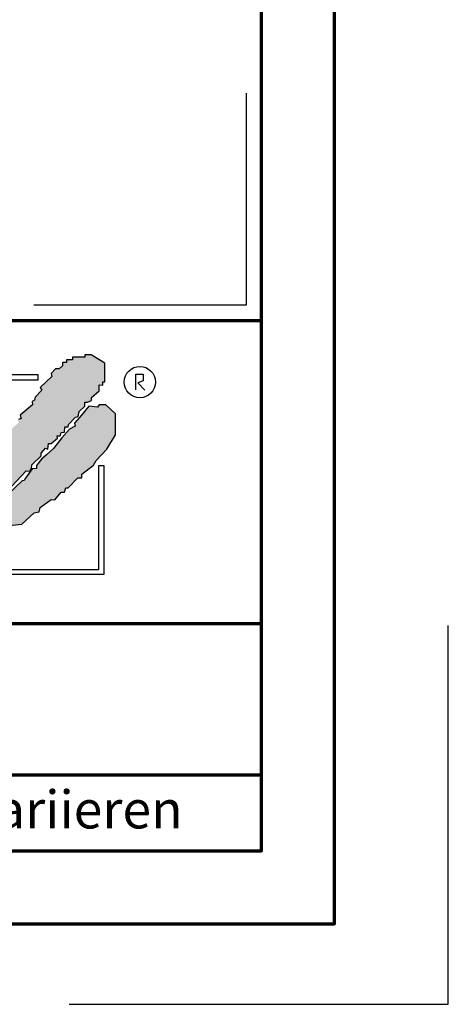
# Model space of a CAD drawing. Units: millimetres. Extents: x -329 to 1031, y -13 to 729.
# Drawn here: x 961 to 1031, y -13 to 149 of the extents above; entities that cross this region are included whole.
import ezdxf
from ezdxf.enums import TextEntityAlignment as Align

# ---------------------------------------------------------------- set-up
doc = ezdxf.new("R2010")
doc.units = ezdxf.units.MM
for name, color, linetype in [('_CREATON_Deutsch_wmf', 7, 'Continuous'), ('CREATON_Logo Füllung blau', 140, 'Continuous'), ('CREATON_Logo Füllung rot', 10, 'Continuous'), ('CREATON_Logo Rahmen', 7, 'Continuous')]:
    doc.layers.add(name, color=color, linetype=linetype)
doc.layers.add('CREATON_PAPIER', color=4, linetype='Continuous', lineweight=70)
doc.layers.add('CREATON_PAPIER-Dateiname', color=251, linetype='Continuous', lineweight=70)
doc.layers.add('hilfslinie', color=6, linetype='Continuous', plot=False)
doc.styles.add('ARIAL', font='arial.ttf')

# ---------------------------------------------------------------- blocks, each defined once
blk = doc.blocks.new('CREATON_DIN-A3')
blk.add_lwpolyline([(13.00000000000002, 292), (13, 5), (415, 5), (415, 292)], close=True)
at = {"layer": 'CREATON_PAPIER', "color": 2}
blk.add_lwpolyline([(0, 0), (420, 0), (420, 297), (1.819345455539301e-14, 297)], close=True, dxfattribs=at)
blk = doc.blocks.new('_CREATON-Logo_D_col')
at = {"layer": 'CREATON_Logo Füllung blau'}
blk.add_hatch(color=256, dxfattribs=at).paths.add_polyline_path([(35.33161962153508, 1.946859212663456), (35.38934335180318, 1.735308833786733), (35.56251043926693, 1.754540567775891), (35.60099155833223, 1.908395744685138), (35.71643696719843, 1.869930971710617), (35.77416069746619, 1.966090946652557), (36.02429207473074, 1.966090946652557), (36.02429207473074, 2.139177857550678), (36.33214513059329, 2.139177857550678), (36.33214513059329, 2.389191704405206), (36.54379538879243, 2.389191704405206), (37.12102038145213, 2.773828994179937), (37.44811604851714, 2.773828994179937), (37.44811604851714, 3.004611107045363), (38.06382421191199, 3.331553194852788), (38.448641557575, 3.620030509685634), (38.62180864503898, 3.620030509685634), (39.12207139956809, 4.196986444347587), (39.25675736796643, 4.196986444347587), (39.41068389589793, 4.35084162125689), (39.54536986429639, 4.370073355245992), (39.62233415409685, 4.562392000133215), (39.85322497182869, 4.677782404067599), (39.91094665042669, 4.88933408794064), (40.218801757959, 5.004724491874967), (40.3150066072925, 5.004724491874967), (40.3150066072925, 5.21627487075169), (40.66134078222024, 5.523985224569955), (40.7575456315534, 5.69707213546836), (40.93071271901738, 5.69707213546836), (40.93071271901738, 5.889390780355583), (41.103881858151, 5.889390780355582), (42.02744307740875, 6.870214433784767), (42.20061016487239, 6.850982699795665), (42.27757445467296, 7.004837876704912), (42.29681501420589, 7.158693053614215), (42.73935609013665, 7.581793811366865), (42.73935609013665, 7.716417254287066), (42.95100429666604, 7.947199367152436), (43.0664497055318, 7.908735899174346), (43.0856902650645, 8.17798148001809), (43.22037828513305, 8.17798148001809), (43.5282313409956, 8.427995326872562), (43.5089907814629, 8.543387035803717), (43.64367674986136, 8.543387035803717), (43.70139842845924, 8.697242212712963), (43.85532700806061, 8.716473946702008), (43.8745675675932, 8.966487793556594), (44.02849409552459, 8.966487793556594), (44.0477346550573, 9.081879502487409), (44.37483032212231, 9.428052019287561), (44.50951629052076, 9.466516792262082), (44.54799740958606, 9.697298905127509), (44.81736934638332, 9.947312751982095), (44.81736934638332, 10.13963139686966), (44.952055314782, 10.13963139686966), (45.14446501344821, 10.21655833282584), (45.14446501344821, 10.37041350973509), (45.51004179957886, 10.67812386355346), (45.51004179957886, 10.96660117838614), (45.68320888704261, 10.9473694443971), (45.68320888704261, 11.1204563552955), (45.779413736376, 11.1204563552955), (45.779413736376, 12.00512133877912), (45.12522445391562, 12.40899036254295), (44.81736934638332, 12.40899036254295), (44.81736934638332, 12.29359995860857), (44.4517925602529, 12.29359995860857), (44.37483032212231, 12.29359995860857), (44.24014435372362, 12.29359995860857), (44.24014435372362, 12.15897651568836), (43.95152980572391, 12.15897651568836), (43.95152980572391, 12.04358480675732), (43.75912215872745, 12.04358480675732), (43.75912215872745, 11.87049920085557), (43.60519563079606, 11.73587575793571), (43.43202649166221, 11.73587575793571), (43.22037828513305, 11.50509364506995), (43.25885940419846, 11.37047020215009), (42.70087291940149, 10.8512094694551), (42.77783720920195, 10.71658733153156), (42.45074154213705, 10.38964524372425), (42.43150098260435, 10.235790066815), (42.31605557373859, 10.17809486484786), (42.33529818494105, 10.02423968793862), (41.7388305810789, 9.524211994229447), (41.7965522596769, 9.3703568173202), (41.6618662912781, 9.312661615353065), (41.6618662912781, 9.158806438443818), (41.18084409628193, 8.735705680690828), (41.14236297721664, 8.562618769792763), (40.96919588975254, 8.466458794850766), (41.00767700881795, 8.235676681985339), (40.79602675061869, 8.197213214007135), (40.7575456315534, 7.985662835130753), (40.64210022268753, 7.889504165185187), (40.44969257569085, 7.966431101141595), (40.48817369475626, 7.716417254287066), (40.25728287702464, 7.543330343388661), (40.25728287702464, 7.427938634457561), (40.16107802769113, 7.408706900468744), (40.10335634909325, 7.158693053614215), (39.91094665042669, 7.216388255581293), (39.8917060908941, 6.947142674737606), (39.73777956296294, 6.870214433784767), (39.71853900343024, 6.754824029850383), (39.42992650710039, 6.44711367603206), (39.48764818569839, 6.312491538108233), (39.14131195910079, 6.02401291827907), (39.16055251863338, 5.908622514344685), (38.73725405390473, 5.562448692548216), (38.87194002230353, 5.543216958559057), (39.12207139956809, 5.73553560344628), (39.19903568936854, 5.889390780355583), (39.35296221729959, 6.004781184289968), (39.56461247549885, 6.081709425242806), (39.64157471362955, 6.100941159231908), (39.66081527316214, 6.389418474064698), (39.8147438527634, 6.350955006086494), (39.69929844389765, 6.062476386257387), (38.89118058183624, 5.31243484569363), (38.89118058183624, 5.139347934795168), (38.71801349437214, 5.158579668784384), (38.29471502964384, 4.697015443053417), (38.33319614870913, 4.543160266144113), (38.12154589050988, 4.466232025191218), (38.04458365237929, 4.504696798165853), (37.33267063965104, 3.716190484627575), (37.14026094098472, 3.754653952605835), (37.14026094098472, 3.562335307718214), (36.96709385352074, 3.543103573729113), (36.96709385352074, 3.331553194852788), (36.79392676605664, 3.331553194852788), (36.62075762692302, 3.158466283954667), (36.46683109899163, 3.158466283954667), (36.48607165852422, 2.985379373056261), (36.33214513059329, 2.96614763906716), (35.83188237606419, 2.446886906372512), (35.85112293559678, 2.312264768449083), (35.67795584813302, 2.293033034459981), (35.35086018106801, 1.985322680641318), (35.38934335180318, 1.793004035754096)])
at = {"layer": 'CREATON_Logo Füllung rot'}
blk.add_hatch(color=256, dxfattribs=at).paths.add_polyline_path([(36.12049487239403, 1.793004035754095), (36.10125431286133, 1.504526720921306), (36.40910942039363, 1.581453656877713), (36.48607165852422, 1.658380592833894), (36.71696247625619, 1.677612326823109), (36.87088900418757, 1.869930971710616), (37.48659716758243, 2.177641325528882), (38.08306477144458, 2.389191704405206), (38.19851018031045, 2.562278615303612), (38.81421834370531, 2.639205551259735), (39.46840762616569, 3.023842841034522), (39.56461247549885, 3.273856687889108), (40.41120940495568, 3.504640105751193), (40.7190645124881, 3.831580888561959), (41.00767700881795, 3.908509129514741), (41.35401323541555, 4.273913380303995), (41.81579281920949, 4.331609887267788), (42.41226042307164, 4.870101048955163), (42.64315124080349, 4.908565821929684), (42.70087291940149, 5.120116200806065), (43.22037828513305, 5.504753490580852), (43.3935453725968, 5.485521756591694), (43.70139842845924, 5.850926007380948), (43.85532700806061, 5.850926007380948), (43.9130486866585, 6.062476386257386), (44.02849409552459, 6.062476386257386), (44.49027573098806, 6.543273650974058), (44.68268337798474, 6.543273650974058), (44.68268337798474, 6.716360561872065), (45.24066986278171, 7.139461319625113), (45.3561132199776, 7.37024343249054), (45.87561858570916, 7.908735899174344), (46.27967649090488, 8.581850503781807), (46.27967649090488, 9.581907196196466), (45.81789485544141, 10.02423968793862), (45.51004179957886, 10.02423968793862), (45.43307750977806, 9.908849284004232), (45.00977904504987, 9.947312751982095), (44.66344281845215, 9.524211994229445), (44.33634715138714, 9.139574704454771), (44.35558976258972, 9.00495126153457), (44.08621577412259, 8.851096084625551), (43.72064103966181, 8.447227060861607), (43.33582164232905, 7.927967633163391), (42.9894874674012, 7.639489013334284), (42.75859664966936, 7.427938634457561), (42.5277058319374, 7.120229585636011), (42.5277058319374, 6.98560614271581), (42.31605557373859, 6.966374408726708), (41.98896195834311, 6.524041916984842), (41.93123822807524, 6.408650208053857), (41.83503543041195, 6.389418474064698), (41.18084409628193, 5.773999071424483), (41.08464129861841, 5.523985224569954), (40.85375048088679, 5.389361781649811), (40.79602675061869, 5.427825249628015), (40.7575456315534, 5.254738338729894), (40.44969257569085, 5.004724491874967), (40.25728287702464, 4.985492757886206), (40.10335634909325, 4.812405846987744), (40.10335634909325, 4.658550670078441), (39.98791094022749, 4.658550670078441), (39.66081527316214, 4.370073355245992), (39.44916706663309, 4.216218178336689), (39.42992650710039, 4.043131267438568), (39.31448109823441, 3.985436065471262), (39.16055251863338, 4.004667799460364), (38.85269946277094, 3.735422218616733), (38.52560379570582, 3.466175332776331), (38.41015838683984, 3.312321460863686), (38.29471502964384, 3.35078492884189), (37.75596910437969, 2.793060728169038), (37.60204257644818, 2.831524196147299), (37.15950355218729, 2.523815147325408), (37.00557497258603, 2.485350374350773), (36.77468620652394, 2.15840959153978), (36.63999818645573, 2.15840959153978), (36.29366401152788, 1.793004035754095), (36.12049487239403, 1.812235769743254), (36.13973543192662, 1.581453656877713)])
at = {"layer": 'CREATON_Logo Füllung blau'}
blk.add_lwpolyline([(41.103881858151, 5.889390780355582), (42.02744307740875, 6.870214433784767), (42.20061016487239, 6.850982699795665), (42.27757445467296, 7.004837876704912), (42.29681501420589, 7.158693053614215), (42.73935609013665, 7.581793811366865), (42.73935609013665, 7.716417254287066), (42.95100429666604, 7.947199367152436), (43.0664497055318, 7.908735899174346), (43.0856902650645, 8.17798148001809), (43.22037828513305, 8.17798148001809), (43.5282313409956, 8.427995326872562), (43.5089907814629, 8.543387035803717), (43.64367674986136, 8.543387035803717), (43.70139842845924, 8.697242212712963), (43.85532700806061, 8.716473946702008), (43.8745675675932, 8.966487793556594), (44.02849409552459, 8.966487793556594), (44.0477346550573, 9.081879502487409), (44.37483032212231, 9.428052019287561), (44.50951629052076, 9.466516792262082), (44.54799740958606, 9.697298905127509), (44.81736934638332, 9.947312751982095), (44.81736934638332, 10.13963139686966), (44.952055314782, 10.13963139686966), (45.14446501344821, 10.21655833282584), (45.14446501344821, 10.37041350973509), (45.51004179957886, 10.67812386355346), (45.51004179957886, 10.96660117838614), (45.68320888704261, 10.9473694443971), (45.68320888704261, 11.1204563552955), (45.779413736376, 11.1204563552955), (45.779413736376, 12.00512133877912), (45.12522445391562, 12.40899036254295), (44.81736934638332, 12.40899036254295), (44.81736934638332, 12.29359995860857), (44.4517925602529, 12.29359995860857), (44.37483032212231, 12.29359995860857), (44.24014435372362, 12.29359995860857), (44.24014435372362, 12.15897651568836), (43.95152980572391, 12.15897651568836), (43.95152980572391, 12.04358480675732), (43.75912215872745, 12.04358480675732), (43.75912215872745, 11.87049920085557), (43.60519563079606, 11.73587575793571), (43.43202649166221, 11.73587575793571), (43.22037828513305, 11.50509364506995), (43.25885940419846, 11.37047020215009), (42.70087291940149, 10.8512094694551), (42.77783720920195, 10.71658733153156), (42.45074154213705, 10.38964524372425), (42.43150098260435, 10.235790066815), (42.31605557373859, 10.17809486484786), (42.33529818494105, 10.02423968793862), (41.7388305810789, 9.524211994229447), (41.7965522596769, 9.3703568173202), (41.6618662912781, 9.312661615353065)], dxfattribs=at)
at = {"layer": 'CREATON_Logo Füllung rot'}
blk.add_lwpolyline([(41.35401323541555, 4.273913380303995), (41.81579281920949, 4.331609887267788), (42.41226042307164, 4.870101048955163), (42.64315124080349, 4.908565821929684), (42.70087291940149, 5.120116200806065), (43.22037828513305, 5.504753490580852), (43.3935453725968, 5.485521756591694), (43.70139842845924, 5.850926007380948), (43.85532700806061, 5.850926007380948), (43.9130486866585, 6.062476386257386), (44.02849409552459, 6.062476386257386), (44.49027573098806, 6.543273650974058), (44.68268337798474, 6.543273650974058), (44.68268337798474, 6.716360561872065), (45.24066986278171, 7.139461319625113), (45.3561132199776, 7.37024343249054), (45.87561858570916, 7.908735899174344), (46.27967649090488, 8.581850503781807), (46.27967649090488, 9.581907196196466), (45.81789485544141, 10.02423968793862), (45.51004179957886, 10.02423968793862), (45.43307750977806, 9.908849284004232), (45.00977904504987, 9.947312751982095), (44.66344281845215, 9.524211994229445), (44.33634715138714, 9.139574704454771), (44.35558976258972, 9.00495126153457), (44.08621577412259, 8.851096084625551), (43.72064103966181, 8.447227060861607), (43.33582164232905, 7.927967633163391), (42.9894874674012, 7.639489013334284), (42.75859664966936, 7.427938634457561), (42.5277058319374, 7.120229585636011), (42.5277058319374, 6.98560614271581), (42.31605557373859, 6.966374408726708), (41.98896195834311, 6.524041916984842), (41.93123822807524, 6.408650208053857), (41.83503543041195, 6.389418474064698), (41.18084409628193, 5.773999071424483)], dxfattribs=at)
at = {"layer": 'CREATON_Logo Rahmen', "lineweight": 30}
for points in [[(36.50349762069663, 3.586489488650884), (36.74349762069664, 3.586489488650884), (36.74349762069664, 11.20681284148138), (42.60116056806964, 11.20681284148138), (42.60116056806964, 11.4468128414815)], [(42.60116056806964, 11.4468128414815), (36.50349762069663, 11.4468128414815), (36.50349762069663, 3.586489488650884)], [(47.2498370675595, 10.73263244272372), (47.2498370675595, 11.48384580341921), (47.60163395467998, 11.48384580341921), (47.60163395467998, 11.16418059528557), (47.34578195116922, 11.06828078968208), (47.68158751463034, 10.71664881757162)], [(37.92343049808596, 1.932224639655416), (37.92343049808596, 2.172224639655425), (45.49391357783077, 2.172224639655424), (45.49391357783077, 7.117523022815064), (45.73391357783089, 7.117523022815064)], [(45.73391357783089, 7.117523022815064), (45.73391357783078, 1.932224639655415), (37.92343049808596, 1.932224639655416)]]:
    blk.add_lwpolyline(points, dxfattribs=at)
blk.add_circle((47.44426961828549, 11.10186342117679), 0.7470072650067476, dxfattribs=at)
blk = doc.blocks.new('CREATON_DIN-A3 _PRODZ - Ziegel')
at = {"layer": 'CREATON_PAPIER', "color": 7}
blk.add_line((287.7474919435026, 19.82142857142867), (400.1785714285716, 19.82142857142867), dxfattribs=at)
at = {"layer": 'CREATON_PAPIER'}
blk.add_lwpolyline([(400.1785714285716, 9.821428571428669), (287.7474919435026, 9.821428571428669), (287.7474919435026, 39.82142857142867), (400.1785714285716, 39.82142857142867)], dxfattribs=at)
at = {"layer": 'hilfslinie'}
blk.add_lwpolyline([(399.1785714285716, 54.82142857142867), (399.1785714285716, 40.82142857142867), (385.1785714285716, 40.82142857142867)], dxfattribs=at)
at = {"layer": 'hilfslinie', "color": 251}
blk.add_lwpolyline([(387.5, -5.303571428571388), (412.5, -5.303571428571388), (412.5, 19.69642857142859)], dxfattribs=at)
at = {"xscale": 0.9642857142857143, "yscale": 0.9642857142857143, "zscale": 0.9642857142857143}
blk.add_blockref('CREATON_DIN-A3', (0, 0), dxfattribs=at)
at = {"layer": '_CREATON_Deutsch_wmf', "xscale": 1.383795300835647, "yscale": 1.383795300835647, "zscale": 1.383795300835647}
blk.add_blockref('_CREATON-Logo_D_col', (326.51329608069, 20.39096721091119), dxfattribs=at)
at = {"layer": 'CREATON_PAPIER', "color": 2, "insert": (288.159817486473, 8.803209615600508), "char_height": 2.5, "width": 116.0869927279572, "attachment_point": 1, "style": 'ARIAL'}
blk.add_mtext('{\\T1.06;Maßangaben  können  aufgrund  keramischer  Toleranzen  variieren}', dxfattribs=at)
at = {"layer": 'CREATON_PAPIER', "color": 7, "style": 'ARIAL'}
for tag, p in [('MAßSTAB', (300.8122207974225, 34.35967567334455)), ('PRODUKT-ZEILE1', (357.0277605399565, 16.85225008114139)), ('DATUM', (300.812220797422, 14.49895844328648)), ('PRODUKT-ZEILE2', (357.0277605399565, 12.50146228869289))]:
    blk.add_attdef(tag, text='', height=2.75, dxfattribs=at).set_placement(p, align=Align.MIDDLE_CENTER)
at = {"layer": 'CREATON_PAPIER-Dateiname', "style": 'ARIAL'}
blk.add_attdef('DATEINAME', (11.95048673936435, 32.53955229369603), '', height=2, rotation=90, dxfattribs=at)

msp = doc.modelspace()

# ---------------------------------------------------------------- block references
at = {"layer": 'CREATON_PAPIER', "xscale": 2.5, "yscale": 2.5, "zscale": 2.5}
msp.add_blockref('CREATON_DIN-A3 _PRODZ - Ziegel', (0, 0), dxfattribs=at)

doc.saveas('drawing.dxf')
